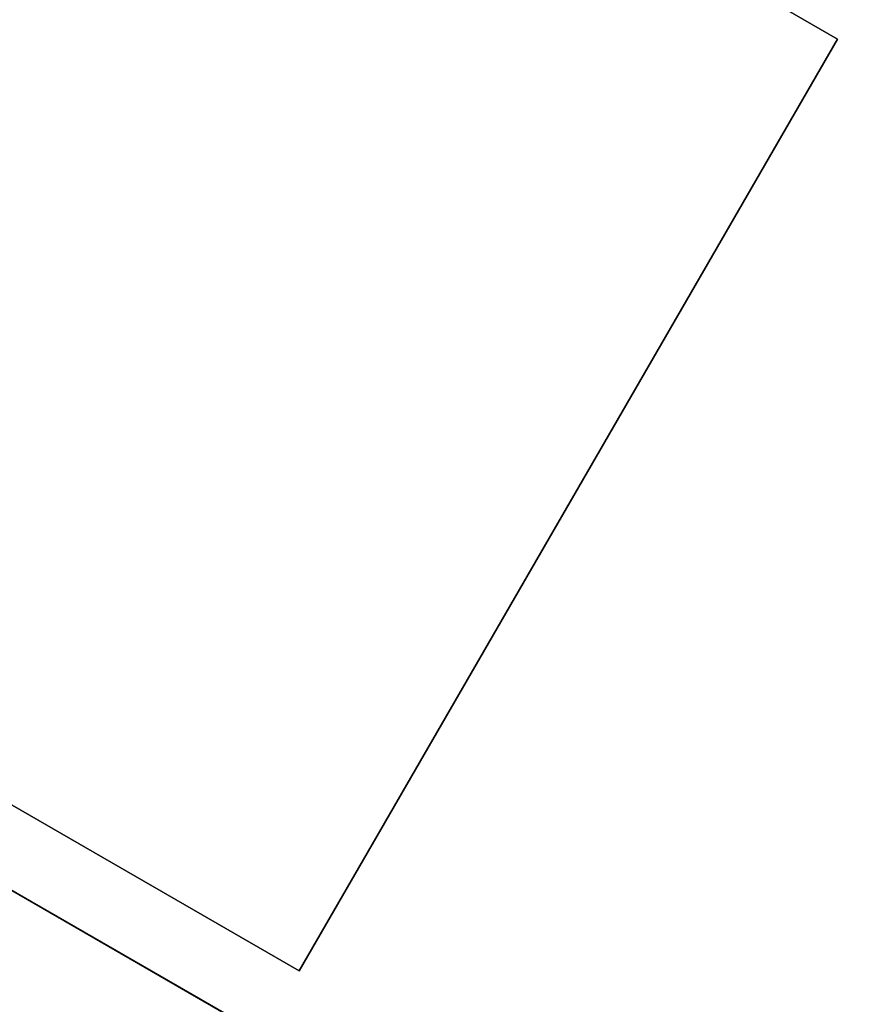
# Model space of a CAD drawing. Extents: x 18 to 355, y 24 to 255.
# Drawn here: x 206 to 213, y 103 to 110 of the extents above; entities that cross this region are included whole.
import ezdxf

# ---------------------------------------------------------------- set-up
doc = ezdxf.new("R2010")
doc.units = 0
doc.header["$LTSCALE"] = 30
doc.header["$MEASUREMENT"] = 0
for name, color, linetype in [('1', 4, 'CONTINUOUS'), ('AFUTL-3-BSPT', 4, 'CONTINUOUS'), ('AFUTL-3-EDPL', 9, 'CONTINUOUS'), ('AFUTL-3-TPLW', 45, 'CONTINUOUS')]:
    doc.layers.add(name, color=color, linetype=linetype)

# ---------------------------------------------------------------- blocks, each defined once
blk = doc.blocks.new('KITBLPLDM30NNNNMP-EDGE')
at = {"layer": 'AFUTL-3-BSPT'}
for points in [[(18.1852, 9.8637, 27.875), (18.1852, 9.8637, 27.625), (25.1134, 13.8637, 27.625), (25.1134, 13.8637, 27.875)], [(25.1134, 13.8637, 27.625), (29.1134, 6.9355, 27.625), (22.1852, 2.9355, 27.625), (18.1852, 9.8637, 27.625)], [(22.1852, 2.9355, 27.875), (22.1852, 2.9355, 27.625), (18.1852, 9.8637, 27.625), (18.1852, 9.8637, 27.875)], [(29.1134, 6.9355, 27.875), (29.1134, 6.9355, 27.625), (22.1852, 2.9355, 27.625), (22.1852, 2.9355, 27.875)]]:
    blk.add_3dface(points, dxfattribs=at)
at = {"layer": 'AFUTL-3-EDPL'}
blk.add_3dface([(25.9808, 15, 29), (25.9808, 15, 27.875), (0, 0, 27.875), (0, 0, 29)], dxfattribs=at)
at = {"layer": 'AFUTL-3-TPLW'}
for points, invisible_edges in [([(29.3534, 8.3801, 27.875), (7.4194, -29.6108, 27.875), (0, -30, 27.875), (25.9808, 15, 27.875)], 5), ([(0, -30, 27.875), (25.9808, 15, 27.875), (0, 0, 27.875)], 1), ([(29.3534, 8.3801, 29), (7.4194, -29.6108, 29), (0, -30, 29), (25.9808, 15, 29)], 5), ([(0, -30, 29), (25.9808, 15, 29), (0, 0, 29)], 1)]:
    blk.add_3dface(points, dxfattribs=dict(at, invisible_edges=invisible_edges))

msp = doc.modelspace()

# ---------------------------------------------------------------- block references
at = {"layer": '1', "rotation": 119.9999999999997}
msp.add_blockref('KITBLPLDM30NNNNMP-EDGE', (226.1056, 92.243), dxfattribs=at)

doc.saveas('drawing.dxf')
